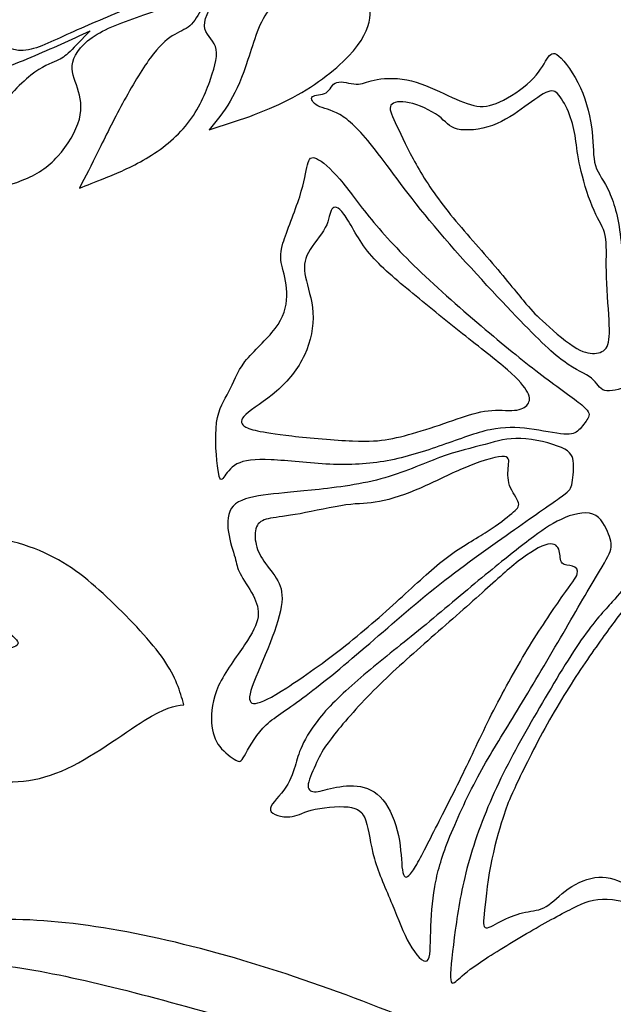
# Model space of a CAD drawing. Units: millimetres. Extents: x 0 to 429, y 0 to 180.
# Drawn here: x 169 to 193, y 61 to 102 of the extents above; entities that cross this region are included whole.
import ezdxf

# ---------------------------------------------------------------- set-up
doc = ezdxf.new("R2010")
doc.units = ezdxf.units.MM
doc.header["$MEASUREMENT"] = 0
doc.layers.add('DV1_Layer_1', color=18, linetype='Continuous')

msp = doc.modelspace()

# ---------------------------------------------------------------- linework, layer by layer
at = {"layer": 'DV1_Layer_1', "color": 5, "linetype": 'Continuous'}
for points, knots in [([(182.091, 105.014), (182.187, 104.944), (182.207, 104.947), (183.836, 105.034), (185.466, 105.12), (188.706, 105.29), (190.937, 105.398), (193.169, 105.505), (194.394, 105.55), (198.791, 105.131), (201.964, 104.667), (205.771, 103.226), (209.578, 101.785), (214.021, 99.368), (216.692, 97.568), (219.363, 95.767), (220.264, 94.582), (218.957, 95.146), (217.65, 95.709), (214.134, 98.02), (211.065, 99.681), (207.996, 101.342), (205.373, 102.353), (203.077, 103.012), (200.781, 103.672), (198.812, 103.981), (197.606, 104.199), (196.4, 104.418), (195.957, 104.546), (194.348, 104.571), (192.739, 104.597), (189.965, 104.522), (188.182, 104.458), (186.398, 104.395), (185.605, 104.344), (185.032, 104.267), (184.46, 104.189), (184.106, 104.086), (183.764, 103.896), (183.422, 103.706), (183.091, 103.43), (182.981, 103.222), (182.871, 103.015), (182.984, 102.876), (183.222, 102.441), (183.348, 102.144), (183.229, 101.317), (182.984, 100.786), (181.848, 99.584), (180.957, 98.913), (178.95, 97.884), (177.833, 97.527), (176.716, 97.169), (177.018, 97.532), (177.32, 97.895), (177.585, 98.344), (177.849, 98.793), (178.076, 99.329), (178.54, 100.753), (178.777, 101.641), (179.22, 102.145), (179.663, 102.649), (180.312, 102.768), (180.872, 102.886), (181.431, 103.004), (181.902, 103.12), (182.214, 103.29), (182.527, 103.459), (182.683, 103.683), (182.891, 103.902), (183.1, 104.121), (183.362, 104.335), (183.623, 104.55), (182.852, 104.383), (182.08, 104.216), (181.178, 103.986), (180.275, 103.756), (179.24, 103.463), (178.543, 103.266), (177.847, 103.07), (177.488, 102.971), (177.156, 102.65), (176.825, 102.329), (176.52, 101.786), (176.543, 101.065), (176.87, 100.888), (176.979, 100.575), (177.088, 100.261), (176.979, 99.812), (176.782, 99.249), (176.584, 98.687), (176.299, 98.011), (175.841, 97.43), (175.383, 96.849), (174.753, 96.362), (174.143, 95.999), (173.532, 95.636), (172.941, 95.397), (172.491, 95.216), (172.04, 95.035), (171.731, 94.911), (171.421, 94.788), (171.662, 95.257), (171.904, 95.725), (172.192, 96.302), (172.48, 96.879), (172.814, 97.564), (173.186, 98.251), (173.559, 98.938), (173.969, 99.628), (174.317, 100.104), (174.664, 100.58), (174.95, 100.844), (175.218, 101.013), (175.487, 101.182), (175.74, 101.256), (175.935, 101.427), (176.13, 101.599), (176.268, 101.867), (176.431, 102.129), (176.595, 102.391), (176.785, 102.648), (176.974, 102.905), (176.098, 102.591), (175.221, 102.278), (174.376, 101.985), (173.53, 101.692), (172.716, 101.42), (172.143, 101.076), (171.57, 100.732), (171.239, 100.316), (171.153, 99.943), (171.067, 99.569), (171.226, 99.238), (171.347, 98.872), (171.468, 98.505), (171.552, 98.102), (171.42, 97.611), (171.288, 97.119), (170.942, 96.537), (170.54, 96.093), (170.139, 95.648), (169.682, 95.34), (168.498, 94.883), (167.77, 94.734), (167.212, 94.633), (166.654, 94.532), (166.265, 94.48), (165.876, 94.428), (166.205, 94.898), (166.534, 95.368), (167.17, 96.482), (167.475, 97.126), (167.925, 97.763), (168.374, 98.4), (168.967, 99.03), (169.438, 99.402), (169.908, 99.775), (170.257, 99.89), (170.488, 99.989), (170.718, 100.089), (170.83, 100.173), (171.039, 100.375), (171.247, 100.577), (171.552, 100.898), (171.856, 101.218), (171.077, 100.857), (170.298, 100.495), (169.453, 100.142), (168.608, 99.788), (167.697, 99.442), (167.142, 99.225), (166.586, 99.009), (166.385, 98.924), (166.094, 98.807), (165.803, 98.69), (165.42, 98.541), (163.938, 98.526), (162.838, 98.658), (162.082, 98.657), (161.326, 98.656), (160.912, 98.521), (160.499, 98.386), (160.84, 98.786), (161.182, 99.186), (161.685, 99.602), (162.189, 100.018), (162.855, 100.451), (163.453, 100.772), (164.052, 101.094), (164.583, 101.305), (165.915, 101.426), (166.718, 101.336), (167.341, 101.096), (167.965, 100.855), (168.412, 100.464), (168.933, 100.417), (169.455, 100.371), (170.052, 100.669), (171.495, 101.329), (172.341, 101.688), (173.187, 102.049), (172.515, 102.347), (171.842, 102.645), (171.318, 102.75), (170.793, 102.855), (170.416, 102.766), (169.933, 102.73), (169.449, 102.695), (168.859, 102.712), (168.225, 102.874), (167.591, 103.036), (166.913, 103.342), (166.004, 104.021), (165.773, 104.394), (165.473, 104.651), (165.173, 104.907), (164.804, 105.046), (164.458, 105.194), (164.111, 105.342), (163.786, 105.499), (163.462, 105.655), (164.215, 105.867), (164.969, 106.078), (165.907, 106.074), (166.845, 106.071), (167.966, 105.852), (168.808, 105.619), (169.65, 105.387), (170.212, 105.139), (170.62, 104.775), (171.029, 104.412), (171.285, 103.932), (171.417, 103.633), (171.55, 103.335), (171.559, 103.219), (171.872, 103.01), (172.186, 102.802), (172.804, 102.502), (173.248, 102.384), (173.692, 102.265), (173.963, 102.33), (175.18, 102.786), (176.128, 103.179), (177.076, 103.572), (176.559, 103.871), (176.041, 104.17), (175.579, 104.282), (175.117, 104.393), (174.709, 104.318), (173.854, 104.486), (173.406, 104.73), (172.88, 105.162), (172.354, 105.595), (171.75, 106.216), (170.842, 107.186), (170.538, 107.534), (169.859, 107.928), (169.484, 107.974), (169.109, 108.02), (169.497, 108.194), (169.885, 108.368), (170.606, 108.363), (171.328, 108.358), (172.383, 108.175), (173.307, 107.772), (174.23, 107.37), (175.024, 106.749), (175.467, 106.23), (175.91, 105.71), (176.003, 105.292), (176.027, 105.024), (176.051, 104.755), (176.006, 104.636), (176.225, 104.428), (176.443, 104.219), (176.927, 103.921), (177.322, 103.844), (177.718, 103.766), (178.025, 103.91), (179.367, 104.313), (180.401, 104.573), (181.544, 104.87), (181.654, 104.908), (181.763, 104.945), (181.489, 105.247), (181.216, 105.548), (180.465, 105.761), (179.987, 105.674), (179.472, 105.746), (178.958, 105.818), (178.406, 106.051), (177.87, 106.387), (177.334, 106.724), (176.813, 107.165), (176.339, 107.604), (175.865, 108.042), (175.438, 108.477), (175.116, 108.725), (174.794, 108.972), (174.577, 109.032), (174.36, 109.091), (174.99, 109.099), (175.619, 109.107), (176.288, 109.08), (176.958, 109.052), (177.667, 108.989), (178.391, 108.808), (179.116, 108.627), (179.856, 108.328), (180.362, 108.011), (180.868, 107.694), (181.142, 107.359), (181.258, 107.001), (181.374, 106.642), (181.333, 106.258), (181.372, 105.984), (181.412, 105.709), (181.532, 105.541), (181.677, 105.385), (181.823, 105.229), (181.995, 105.085), (182.091, 105.014)], [0, 0, 0, 0, 0.008696, 0.008696, 0.008696, 0.017391, 0.017391, 0.017391, 0.026087, 0.026087, 0.034783, 0.034783, 0.034783, 0.043478, 0.043478, 0.043478, 0.052174, 0.052174, 0.052174, 0.06087, 0.06087, 0.06087, 0.069565, 0.069565, 0.069565, 0.078261, 0.078261, 0.078261, 0.086957, 0.086957, 0.086957, 0.095652, 0.095652, 0.095652, 0.104348, 0.104348, 0.104348, 0.113043, 0.113043, 0.113043, 0.121739, 0.121739, 0.121739, 0.130435, 0.130435, 0.13913, 0.13913, 0.147826, 0.147826, 0.156522, 0.156522, 0.165217, 0.165217, 0.165217, 0.173913, 0.173913, 0.173913, 0.182609, 0.182609, 0.191304, 0.191304, 0.191304, 0.2, 0.2, 0.2, 0.208696, 0.208696, 0.208696, 0.217391, 0.217391, 0.217391, 0.226087, 0.226087, 0.226087, 0.234783, 0.234783, 0.234783, 0.243478, 0.243478, 0.243478, 0.252174, 0.252174, 0.252174, 0.26087, 0.26087, 0.269565, 0.269565, 0.269565, 0.278261, 0.278261, 0.278261, 0.286957, 0.286957, 0.286957, 0.295652, 0.295652, 0.295652, 0.304348, 0.304348, 0.304348, 0.313043, 0.313043, 0.313043, 0.321739, 0.321739, 0.321739, 0.330435, 0.330435, 0.330435, 0.33913, 0.33913, 0.33913, 0.347826, 0.347826, 0.347826, 0.356522, 0.356522, 0.356522, 0.365217, 0.365217, 0.365217, 0.373913, 0.373913, 0.373913, 0.382609, 0.382609, 0.382609, 0.391304, 0.391304, 0.391304, 0.4, 0.4, 0.4, 0.408696, 0.408696, 0.408696, 0.417391, 0.417391, 0.417391, 0.426087, 0.426087, 0.426087, 0.434783, 0.434783, 0.443478, 0.443478, 0.443478, 0.452174, 0.452174, 0.452174, 0.46087, 0.46087, 0.469565, 0.469565, 0.469565, 0.478261, 0.478261, 0.478261, 0.486957, 0.486957, 0.486957, 0.495652, 0.495652, 0.495652, 0.504348, 0.504348, 0.504348, 0.513043, 0.513043, 0.513043, 0.521739, 0.521739, 0.521739, 0.530435, 0.530435, 0.530435, 0.53913, 0.53913, 0.547826, 0.547826, 0.547826, 0.556522, 0.556522, 0.556522, 0.565217, 0.565217, 0.565217, 0.573913, 0.573913, 0.573913, 0.582609, 0.582609, 0.591304, 0.591304, 0.591304, 0.6, 0.6, 0.6, 0.608696, 0.608696, 0.617391, 0.617391, 0.617391, 0.626087, 0.626087, 0.626087, 0.634783, 0.634783, 0.634783, 0.643478, 0.643478, 0.643478, 0.652174, 0.652174, 0.66087, 0.66087, 0.66087, 0.669565, 0.669565, 0.669565, 0.678261, 0.678261, 0.678261, 0.686957, 0.686957, 0.686957, 0.695652, 0.695652, 0.695652, 0.704348, 0.704348, 0.704348, 0.713043, 0.713043, 0.713043, 0.721739, 0.721739, 0.721739, 0.730435, 0.730435, 0.730435, 0.73913, 0.73913, 0.747826, 0.747826, 0.747826, 0.756522, 0.756522, 0.756522, 0.765217, 0.765217, 0.773913, 0.773913, 0.773913, 0.782609, 0.782609, 0.791304, 0.791304, 0.8, 0.8, 0.8, 0.808696, 0.808696, 0.808696, 0.817391, 0.817391, 0.817391, 0.826087, 0.826087, 0.826087, 0.834783, 0.834783, 0.834783, 0.843478, 0.843478, 0.843478, 0.852174, 0.852174, 0.852174, 0.86087, 0.86087, 0.869565, 0.869565, 0.878261, 0.878261, 0.878261, 0.886957, 0.886957, 0.895652, 0.895652, 0.895652, 0.904348, 0.904348, 0.904348, 0.913043, 0.913043, 0.913043, 0.921739, 0.921739, 0.921739, 0.930435, 0.930435, 0.930435, 0.93913, 0.93913, 0.93913, 0.947826, 0.947826, 0.947826, 0.956522, 0.956522, 0.956522, 0.965217, 0.965217, 0.965217, 0.973913, 0.973913, 0.973913, 0.982609, 0.982609, 0.982609, 1, 1, 1, 1]), ([(194.136, 87.157), (194.134, 87.48), (194.009, 88.059), (193.904, 88.486), (193.798, 88.912), (193.712, 89.187), (193.629, 90.583), (193.632, 91.706), (193.545, 92.599), (193.458, 93.493), (193.28, 94.157), (193.068, 94.621), (192.856, 95.086), (192.609, 95.35), (192.502, 95.711), (192.393, 96.071), (192.424, 96.528), (192.363, 97.087), (192.303, 97.646), (192.151, 98.307), (191.885, 98.892), (191.62, 99.477), (191.24, 99.986), (191, 100.188), (190.761, 100.39), (190.661, 100.285), (190.519, 100.061), (190.376, 99.838), (190.189, 99.495), (189.845, 99.16), (189.5, 98.825), (188.997, 98.497), (188.593, 98.314), (188.189, 98.131), (187.885, 98.092), (187.53, 98.169), (187.176, 98.246), (186.772, 98.439), (186.304, 98.656), (185.836, 98.874), (185.304, 99.115), (184.791, 99.216), (184.279, 99.317), (183.784, 99.276), (183.459, 99.205), (183.133, 99.133), (182.975, 99.029), (182.726, 99.039), (182.477, 99.05), (182.136, 99.174), (181.935, 99.111), (181.734, 99.048), (181.673, 98.798), (181.498, 98.689), (181.322, 98.579), (181.034, 98.609), (180.849, 98.452), (180.953, 98.264), (181.163, 98.154), (181.372, 98.043), (181.687, 98.01), (182.054, 97.799), (182.421, 97.588), (182.84, 97.199), (183.409, 96.481), (183.979, 95.762), (184.7, 94.714), (185.728, 93.47), (186.755, 92.226), (188.089, 90.786), (189.073, 89.754), (190.056, 88.722), (190.689, 88.099), (191.715, 87.345), (192.108, 87.216), (192.34, 87.028), (192.573, 86.84), (192.644, 86.593), (192.876, 86.529), (193.108, 86.465), (193.501, 86.583), (193.758, 86.675), (194.015, 86.768), (194.137, 86.834), (194.136, 87.157)], [0, 0, 0, 0, 0.033333, 0.033333, 0.033333, 0.066667, 0.066667, 0.1, 0.1, 0.1, 0.133333, 0.133333, 0.133333, 0.166667, 0.166667, 0.166667, 0.2, 0.2, 0.2, 0.233333, 0.233333, 0.233333, 0.266667, 0.266667, 0.266667, 0.3, 0.3, 0.3, 0.333333, 0.333333, 0.333333, 0.366667, 0.366667, 0.366667, 0.4, 0.4, 0.4, 0.433333, 0.433333, 0.433333, 0.466667, 0.466667, 0.466667, 0.5, 0.5, 0.5, 0.533333, 0.533333, 0.533333, 0.566667, 0.566667, 0.566667, 0.6, 0.6, 0.6, 0.633333, 0.633333, 0.666667, 0.666667, 0.666667, 0.7, 0.7, 0.7, 0.733333, 0.733333, 0.733333, 0.766667, 0.766667, 0.766667, 0.8, 0.8, 0.8, 0.833333, 0.833333, 0.866667, 0.866667, 0.866667, 0.9, 0.9, 0.9, 0.933333, 0.933333, 0.933333, 1, 1, 1, 1]), ([(189.545, 90.213), (189.212, 90.615), (188.672, 91.281), (188.069, 91.981), (187.466, 92.681), (186.801, 93.414), (186.276, 94.097), (185.75, 94.78), (185.366, 95.413), (185.052, 95.994), (184.737, 96.576), (184.492, 97.105), (184.323, 97.472), (184.154, 97.839), (184.06, 98.044), (184.149, 98.176), (184.238, 98.308), (184.51, 98.368), (185.279, 98.198), (185.776, 97.969), (186.084, 97.742), (186.392, 97.516), (186.51, 97.291), (186.859, 97.206), (187.208, 97.12), (187.788, 97.174), (188.293, 97.355), (188.799, 97.537), (189.229, 97.845), (189.612, 98.123), (189.995, 98.401), (190.33, 98.649), (190.56, 98.731), (190.79, 98.813), (190.913, 98.729), (191.206, 98.318), (191.375, 97.991), (191.487, 97.67), (191.599, 97.349), (191.655, 97.033), (191.703, 96.692), (191.751, 96.351), (191.792, 95.984), (191.915, 95.476), (192.039, 94.968), (192.245, 94.319), (192.441, 93.878), (192.638, 93.437), (192.826, 93.206), (192.9, 92.853), (192.973, 92.5), (192.932, 92.027), (192.945, 91.394), (192.958, 90.76), (193.025, 89.966), (193.054, 89.406), (193.084, 88.846), (193.076, 88.52), (192.976, 88.323), (192.876, 88.125), (192.683, 88.057), (192.461, 88.045), (192.238, 88.033), (191.986, 88.077), (191.201, 88.593), (190.667, 89.065), (190.336, 89.369), (190.006, 89.673), (189.879, 89.811), (189.545, 90.213)], [0, 0, 0, 0, 0.04, 0.04, 0.04, 0.08, 0.08, 0.08, 0.12, 0.12, 0.12, 0.16, 0.16, 0.16, 0.2, 0.2, 0.2, 0.24, 0.24, 0.28, 0.28, 0.28, 0.32, 0.32, 0.32, 0.36, 0.36, 0.36, 0.4, 0.4, 0.4, 0.44, 0.44, 0.44, 0.48, 0.48, 0.52, 0.52, 0.52, 0.56, 0.56, 0.56, 0.6, 0.6, 0.6, 0.64, 0.64, 0.64, 0.68, 0.68, 0.68, 0.72, 0.72, 0.72, 0.76, 0.76, 0.76, 0.8, 0.8, 0.8, 0.84, 0.84, 0.84, 0.88, 0.88, 0.92, 0.92, 0.92, 1, 1, 1, 1]), ([(191.995, 85.888), (191.704, 86.144), (191.102, 86.561), (190.438, 87.06), (189.775, 87.558), (189.049, 88.139), (187.286, 89.623), (186.249, 90.528), (185.398, 91.338), (184.545, 92.148), (183.878, 92.864), (182.82, 94.151), (182.429, 94.723), (182.055, 95.16), (181.681, 95.597), (181.324, 95.9), (181.105, 96.002), (180.886, 96.105), (180.804, 96.007), (180.67, 95.482), (180.616, 95.055), (180.222, 93.832), (179.882, 93.036), (179.737, 92.539), (179.592, 92.041), (179.642, 91.841), (179.72, 91.533), (179.798, 91.224), (179.904, 90.806), (179.895, 90.378), (179.885, 89.95), (179.759, 89.513), (179.42, 89.062), (179.081, 88.612), (178.528, 88.148), (178.186, 87.706), (177.843, 87.265), (177.711, 86.846), (177.527, 86.485), (177.343, 86.124), (177.108, 85.821), (177.027, 85.216), (176.945, 84.61), (177.018, 83.7), (177.086, 83.26), (177.155, 82.819), (177.22, 82.848), (177.323, 82.987), (177.426, 83.127), (177.567, 83.377), (177.857, 83.528), (178.147, 83.679), (178.586, 83.73), (179.923, 83.669), (180.822, 83.557), (181.649, 83.518), (182.476, 83.48), (183.232, 83.516), (183.993, 83.657), (184.755, 83.798), (185.524, 84.044), (186.24, 84.296), (186.956, 84.548), (187.62, 84.805), (188.198, 84.926), (188.777, 85.046), (189.27, 85.029), (190.317, 84.893), (190.87, 84.773), (191.212, 84.746), (191.554, 84.719), (191.685, 84.785), (191.96, 85.047), (192.104, 85.244), (192.186, 85.391), (192.268, 85.537), (192.287, 85.632), (191.995, 85.888)], [0, 0, 0, 0, 0.034483, 0.034483, 0.034483, 0.068966, 0.068966, 0.103448, 0.103448, 0.103448, 0.137931, 0.137931, 0.172414, 0.172414, 0.172414, 0.206897, 0.206897, 0.206897, 0.241379, 0.241379, 0.275862, 0.275862, 0.310345, 0.310345, 0.310345, 0.344828, 0.344828, 0.344828, 0.37931, 0.37931, 0.37931, 0.413793, 0.413793, 0.413793, 0.448276, 0.448276, 0.448276, 0.482759, 0.482759, 0.482759, 0.517241, 0.517241, 0.517241, 0.551724, 0.551724, 0.551724, 0.586207, 0.586207, 0.586207, 0.62069, 0.62069, 0.62069, 0.655172, 0.655172, 0.689655, 0.689655, 0.689655, 0.724138, 0.724138, 0.724138, 0.758621, 0.758621, 0.758621, 0.793103, 0.793103, 0.793103, 0.827586, 0.827586, 0.862069, 0.862069, 0.862069, 0.896552, 0.896552, 0.931034, 0.931034, 0.931034, 1, 1, 1, 1]), ([(178.698, 84.881), (178.413, 84.942), (178.241, 84.995), (178.132, 85.091), (178.023, 85.186), (177.975, 85.324), (178.22, 85.55), (178.465, 85.776), (179.002, 86.091), (179.474, 86.501), (179.946, 86.911), (180.352, 87.417), (180.877, 88.538), (180.995, 89.153), (180.96, 89.709), (180.926, 90.265), (180.739, 90.762), (180.657, 91.156), (180.575, 91.549), (180.596, 91.838), (180.956, 92.49), (181.295, 92.852), (181.638, 93.506), (181.642, 93.797), (181.732, 93.934), (181.821, 94.07), (181.996, 94.052), (182.227, 93.732), (182.459, 93.411), (182.747, 92.788), (183.192, 92.224), (183.637, 91.66), (184.238, 91.155), (184.917, 90.593), (185.596, 90.031), (186.353, 89.412), (187.067, 88.846), (187.782, 88.281), (188.453, 87.768), (188.91, 87.366), (189.367, 86.964), (189.611, 86.674), (189.839, 86.234), (189.823, 86.085), (189.731, 85.963), (189.638, 85.84), (189.469, 85.742), (189.188, 85.719), (188.907, 85.695), (188.514, 85.746), (188.116, 85.704), (187.719, 85.661), (187.315, 85.527), (186.389, 85.209), (185.866, 85.025), (185.386, 84.876), (184.906, 84.728), (184.47, 84.615), (184.064, 84.542), (183.659, 84.47), (183.284, 84.439), (181.867, 84.499), (180.825, 84.591), (180.104, 84.671), (179.383, 84.751), (178.983, 84.82), (178.698, 84.881)], [0, 0, 0, 0, 0.04, 0.04, 0.04, 0.08, 0.08, 0.08, 0.12, 0.12, 0.12, 0.16, 0.16, 0.2, 0.2, 0.2, 0.24, 0.24, 0.24, 0.28, 0.28, 0.32, 0.32, 0.36, 0.36, 0.36, 0.4, 0.4, 0.4, 0.44, 0.44, 0.44, 0.48, 0.48, 0.48, 0.52, 0.52, 0.52, 0.56, 0.56, 0.56, 0.6, 0.6, 0.64, 0.64, 0.64, 0.68, 0.68, 0.68, 0.72, 0.72, 0.72, 0.76, 0.76, 0.8, 0.8, 0.8, 0.84, 0.84, 0.84, 0.88, 0.88, 0.92, 0.92, 0.92, 1, 1, 1, 1]), ([(177.778, 79.704), (177.704, 79.968), (177.568, 80.353), (177.507, 80.749), (177.447, 81.144), (177.463, 81.549), (177.942, 82.065), (178.405, 82.175), (178.934, 82.252), (179.464, 82.329), (180.061, 82.372), (180.897, 82.457), (181.732, 82.542), (182.806, 82.668), (184.653, 83.163), (185.426, 83.533), (186.134, 83.79), (186.841, 84.047), (187.485, 84.192), (188.512, 84.464), (188.897, 84.591), (189.447, 84.569), (189.997, 84.546), (190.713, 84.374), (191.507, 84.016), (191.585, 83.831), (191.604, 83.551), (191.623, 83.27), (191.583, 82.894), (191.53, 82.679), (191.476, 82.464), (191.408, 82.409), (191.022, 82.136), (190.635, 81.862), (189.929, 81.371), (189.022, 80.732), (188.115, 80.094), (187.007, 79.308), (185.945, 78.461), (184.883, 77.613), (183.868, 76.703), (181.974, 75.081), (181.094, 74.368), (180.419, 73.878), (179.744, 73.387), (179.274, 73.119), (178.916, 72.736), (178.557, 72.354), (178.31, 71.858), (178.018, 71.35), (177.973, 71.337), (177.806, 71.434), (177.64, 71.531), (177.352, 71.738), (177.153, 71.993), (176.955, 72.248), (176.845, 72.552), (176.818, 72.966), (176.79, 73.38), (176.846, 73.904), (177.109, 74.474), (177.372, 75.043), (177.843, 75.656), (178.168, 76.139), (178.493, 76.622), (178.672, 76.975), (178.763, 77.593), (178.676, 77.859), (178.351, 78.467), (178.113, 78.811), (177.988, 79.054), (177.863, 79.297), (177.852, 79.439), (177.778, 79.704)], [0, 0, 0, 0, 0.035714, 0.035714, 0.035714, 0.071429, 0.071429, 0.107143, 0.107143, 0.107143, 0.142857, 0.142857, 0.142857, 0.178571, 0.178571, 0.214286, 0.214286, 0.214286, 0.25, 0.25, 0.285714, 0.285714, 0.285714, 0.321429, 0.321429, 0.357143, 0.357143, 0.357143, 0.392857, 0.392857, 0.392857, 0.428571, 0.428571, 0.428571, 0.464286, 0.464286, 0.464286, 0.5, 0.5, 0.5, 0.535714, 0.535714, 0.571429, 0.571429, 0.571429, 0.607143, 0.607143, 0.607143, 0.642857, 0.642857, 0.678571, 0.678571, 0.678571, 0.714286, 0.714286, 0.714286, 0.75, 0.75, 0.75, 0.785714, 0.785714, 0.785714, 0.821429, 0.821429, 0.821429, 0.857143, 0.857143, 0.892857, 0.892857, 0.928571, 0.928571, 0.928571, 1, 1, 1, 1]), ([(178.96, 79.553), (178.784, 79.81), (178.669, 80.07), (178.622, 80.331), (178.574, 80.592), (178.593, 80.856), (178.69, 81.022), (178.787, 81.189), (178.963, 81.259), (179.233, 81.31), (179.504, 81.361), (179.87, 81.394), (180.433, 81.498), (180.997, 81.602), (181.758, 81.779), (182.31, 81.853), (182.861, 81.928), (183.203, 81.901), (183.681, 81.992), (184.16, 82.083), (184.774, 82.293), (185.357, 82.545), (185.941, 82.798), (186.494, 83.093), (187.1, 83.348), (187.705, 83.603), (188.365, 83.816), (188.68, 83.836), (188.997, 83.856), (188.969, 83.682), (188.921, 83.218), (188.899, 82.929), (188.994, 82.654), (189.089, 82.379), (189.3, 82.118), (189.405, 81.771), (189.299, 81.684), (189.081, 81.508), (188.864, 81.332), (188.535, 81.066), (188.08, 80.774), (187.625, 80.481), (187.043, 80.162), (186.463, 79.728), (185.882, 79.294), (185.303, 78.745), (184.618, 78.118), (183.933, 77.492), (183.143, 76.788), (182.295, 76.117), (181.446, 75.445), (180.539, 74.807), (179.889, 74.389), (179.24, 73.971), (178.848, 73.773), (178.383, 73.725), (178.31, 73.874), (178.428, 74.277), (178.545, 74.681), (178.853, 75.338), (179.115, 75.978), (179.376, 76.618), (179.592, 77.241), (179.743, 78.171), (179.678, 78.478), (179.526, 78.759), (179.375, 79.041), (179.136, 79.296), (178.96, 79.553)], [0, 0, 0, 0, 0.04, 0.04, 0.04, 0.08, 0.08, 0.08, 0.12, 0.12, 0.12, 0.16, 0.16, 0.16, 0.2, 0.2, 0.2, 0.24, 0.24, 0.24, 0.28, 0.28, 0.28, 0.32, 0.32, 0.32, 0.36, 0.36, 0.36, 0.4, 0.4, 0.44, 0.44, 0.44, 0.48, 0.48, 0.52, 0.52, 0.52, 0.56, 0.56, 0.56, 0.6, 0.6, 0.6, 0.64, 0.64, 0.64, 0.68, 0.68, 0.68, 0.72, 0.72, 0.72, 0.76, 0.76, 0.8, 0.8, 0.8, 0.84, 0.84, 0.84, 0.88, 0.88, 0.92, 0.92, 0.92, 1, 1, 1, 1]), ([(180.515, 72.016), (180.67, 72.353), (180.94, 72.82), (181.393, 73.342), (181.846, 73.865), (182.481, 74.444), (183.175, 75.025), (183.868, 75.606), (184.619, 76.191), (185.427, 76.853), (186.234, 77.515), (187.099, 78.255), (187.859, 78.883), (188.619, 79.51), (189.275, 80.025), (190.293, 80.802), (190.657, 81.064), (191.094, 81.266), (191.531, 81.468), (192.041, 81.609), (192.738, 81.35), (192.926, 80.949), (193.038, 80.664), (193.149, 80.378), (193.184, 80.206), (193.096, 79.955), (193.007, 79.703), (192.795, 79.372), (192.011, 78.049), (191.438, 77.056), (190.846, 76.045), (190.253, 75.033), (189.64, 74.001), (189.112, 73.137), (188.584, 72.273), (188.139, 71.577), (187.693, 70.744), (187.247, 69.91), (186.8, 68.94), (186.197, 67.412), (186.042, 66.854), (185.837, 65.656), (185.787, 65.016), (185.771, 64.434), (185.753, 63.853), (185.769, 63.329), (185.475, 63.139), (185.165, 63.472), (184.65, 64.375), (184.445, 64.945), (184.195, 65.55), (183.945, 66.156), (183.649, 66.797), (183.474, 67.403), (183.299, 68.01), (183.244, 68.581), (183.124, 68.948), (183.003, 69.314), (182.817, 69.475), (182.393, 69.52), (181.969, 69.564), (181.306, 69.492), (180.893, 69.385), (180.48, 69.279), (180.314, 69.137), (179.709, 69.094), (179.268, 69.194), (179.222, 69.388), (179.177, 69.583), (179.525, 69.874), (179.768, 70.202), (180.01, 70.53), (180.146, 70.896), (180.233, 71.183), (180.321, 71.47), (180.361, 71.678), (180.515, 72.016)], [0, 0, 0, 0, 0.034483, 0.034483, 0.034483, 0.068966, 0.068966, 0.068966, 0.103448, 0.103448, 0.103448, 0.137931, 0.137931, 0.137931, 0.172414, 0.172414, 0.206897, 0.206897, 0.206897, 0.241379, 0.241379, 0.275862, 0.275862, 0.275862, 0.310345, 0.310345, 0.310345, 0.344828, 0.344828, 0.37931, 0.37931, 0.37931, 0.413793, 0.413793, 0.413793, 0.448276, 0.448276, 0.448276, 0.482759, 0.482759, 0.517241, 0.517241, 0.551724, 0.551724, 0.551724, 0.586207, 0.586207, 0.62069, 0.62069, 0.655172, 0.655172, 0.655172, 0.689655, 0.689655, 0.689655, 0.724138, 0.724138, 0.724138, 0.758621, 0.758621, 0.758621, 0.793103, 0.793103, 0.793103, 0.827586, 0.827586, 0.862069, 0.862069, 0.862069, 0.896552, 0.896552, 0.896552, 0.931034, 0.931034, 0.931034, 1, 1, 1, 1]), ([(161.306, 79.621), (161.467, 79.841), (161.854, 80.185), (162.725, 80.422), (163.596, 80.658), (164.951, 80.787), (166.283, 80.717), (167.617, 80.647), (168.928, 80.379), (169.992, 79.9), (171.057, 79.422), (171.874, 78.734), (172.702, 77.944), (173.529, 77.153), (174.368, 76.261), (175.368, 74.81), (175.529, 74.251), (175.69, 73.692), (175.303, 73.638), (174.916, 73.584), (174.067, 73.052), (173.218, 72.52), (171.906, 71.509), (170.691, 70.988), (169.477, 70.467), (168.358, 70.434), (167.16, 70.746), (165.961, 71.058), (164.682, 71.714), (163.795, 72.487), (162.908, 73.262), (162.413, 74.154), (162.091, 74.874), (161.768, 75.595), (161.618, 76.143), (161.644, 76.411), (161.672, 76.681), (161.876, 76.67), (162.725, 76.509), (163.37, 76.358), (165.146, 76.066), (166.277, 75.924), (167.115, 75.898), (167.953, 75.87), (168.5, 75.958), (168.752, 76.056), (169.004, 76.154), (168.96, 76.261), (168.697, 76.492), (168.434, 76.724), (167.95, 77.078), (167.251, 77.39), (166.552, 77.702), (165.638, 77.971), (164.607, 78.266), (163.574, 78.562), (162.424, 78.884), (161.817, 79.094), (161.209, 79.303), (161.145, 79.4), (161.306, 79.621)], [0, 0, 0, 0, 0.045455, 0.045455, 0.045455, 0.090909, 0.090909, 0.090909, 0.136364, 0.136364, 0.136364, 0.181818, 0.181818, 0.181818, 0.227273, 0.227273, 0.272727, 0.272727, 0.272727, 0.318182, 0.318182, 0.318182, 0.363636, 0.363636, 0.363636, 0.409091, 0.409091, 0.409091, 0.454545, 0.454545, 0.454545, 0.5, 0.5, 0.5, 0.545455, 0.545455, 0.545455, 0.590909, 0.590909, 0.636364, 0.636364, 0.681818, 0.681818, 0.681818, 0.727273, 0.727273, 0.727273, 0.772727, 0.772727, 0.772727, 0.818182, 0.818182, 0.818182, 0.863636, 0.863636, 0.863636, 0.909091, 0.909091, 0.909091, 1, 1, 1, 1]), ([(181.7, 72.307), (182.048, 72.765), (182.644, 73.463), (183.312, 74.144), (183.98, 74.826), (184.722, 75.49), (185.502, 76.177), (186.281, 76.865), (187.099, 77.575), (187.748, 78.156), (188.397, 78.738), (188.878, 79.191), (189.811, 79.915), (190.264, 80.186), (190.553, 80.248), (190.843, 80.311), (190.969, 80.165), (191.021, 79.983), (191.072, 79.801), (191.049, 79.582), (191.136, 79.48), (191.222, 79.378), (191.419, 79.393), (191.71, 79.309), (191.806, 79.21), (191.758, 79.043), (191.709, 78.876), (191.516, 78.64), (191.169, 78.15), (190.821, 77.661), (190.319, 76.918), (189.812, 76.092), (189.305, 75.265), (188.793, 74.355), (188.343, 73.47), (187.891, 72.584), (187.5, 71.723), (187.094, 70.887), (186.688, 70.049), (186.266, 69.236), (185.542, 67.809), (185.238, 67.196), (185.025, 66.891), (184.812, 66.586), (184.688, 66.59), (184.574, 67.098), (184.582, 67.601), (184.49, 68.145), (184.397, 68.69), (184.201, 69.276), (183.925, 69.672), (183.648, 70.068), (183.29, 70.274), (182.528, 70.425), (182.124, 70.37), (181.464, 70.227), (181.207, 70.139), (181.026, 70.141), (180.844, 70.142), (180.739, 70.233), (180.772, 70.459), (180.804, 70.685), (180.975, 71.048), (181.112, 71.338), (181.248, 71.629), (181.351, 71.848), (181.7, 72.307)], [0, 0, 0, 0, 0.04, 0.04, 0.04, 0.08, 0.08, 0.08, 0.12, 0.12, 0.12, 0.16, 0.16, 0.2, 0.2, 0.2, 0.24, 0.24, 0.24, 0.28, 0.28, 0.28, 0.32, 0.32, 0.36, 0.36, 0.36, 0.4, 0.4, 0.4, 0.44, 0.44, 0.44, 0.48, 0.48, 0.48, 0.52, 0.52, 0.52, 0.56, 0.56, 0.6, 0.6, 0.6, 0.64, 0.64, 0.68, 0.68, 0.68, 0.72, 0.72, 0.72, 0.76, 0.76, 0.8, 0.8, 0.84, 0.84, 0.84, 0.88, 0.88, 0.88, 0.92, 0.92, 0.92, 1, 1, 1, 1]), ([(186.582, 62.567), (186.574, 62.909), (186.663, 63.669), (186.889, 65.316), (187.026, 66.203), (187.298, 67.191), (187.57, 68.179), (187.976, 69.269), (188.456, 70.306), (188.937, 71.343), (189.491, 72.328), (190.101, 73.382), (190.712, 74.436), (191.378, 75.56), (191.92, 76.34), (192.462, 77.12), (192.879, 77.556), (193.184, 77.891), (193.489, 78.226), (193.681, 78.459), (193.795, 78.742), (193.908, 79.025), (193.944, 79.357), (194.026, 79.556), (194.109, 79.755), (194.24, 79.821), (194.51, 79.828), (194.78, 79.835), (195.191, 79.783), (195.563, 79.753), (195.936, 79.723), (196.271, 79.714), (196.449, 79.602), (196.628, 79.491), (196.649, 79.276), (196.652, 78.927), (196.655, 78.577), (196.64, 78.092), (196.55, 77.152), (196.46, 76.211), (196.295, 74.813), (196.212, 73.558), (196.128, 72.302), (196.126, 71.188), (196.141, 70.196), (196.157, 69.205), (196.189, 68.335), (196.27, 67.597), (196.352, 66.859), (196.483, 66.253), (196.531, 65.66), (196.579, 65.067), (196.545, 64.487), (196.438, 64.312), (196.331, 64.138), (196.152, 64.369), (195.903, 64.603), (195.653, 64.837), (195.333, 65.074), (194.804, 65.297), (194.275, 65.521), (193.537, 65.731), (192.983, 65.759), (192.429, 65.786), (192.059, 65.63), (191.55, 65.374), (191.041, 65.118), (190.394, 64.762), (189.683, 64.346), (188.971, 63.93), (188.196, 63.454), (187.215, 62.78), (187.008, 62.58), (186.852, 62.442), (186.696, 62.304), (186.59, 62.226), (186.582, 62.567)], [0, 0, 0, 0, 0.037037, 0.037037, 0.074074, 0.074074, 0.074074, 0.111111, 0.111111, 0.111111, 0.148148, 0.148148, 0.148148, 0.185185, 0.185185, 0.185185, 0.222222, 0.222222, 0.222222, 0.259259, 0.259259, 0.259259, 0.296296, 0.296296, 0.296296, 0.333333, 0.333333, 0.333333, 0.37037, 0.37037, 0.37037, 0.407407, 0.407407, 0.407407, 0.444444, 0.444444, 0.444444, 0.481481, 0.481481, 0.481481, 0.518519, 0.518519, 0.518519, 0.555556, 0.555556, 0.555556, 0.592593, 0.592593, 0.592593, 0.62963, 0.62963, 0.62963, 0.666667, 0.666667, 0.666667, 0.703704, 0.703704, 0.703704, 0.740741, 0.740741, 0.740741, 0.777778, 0.777778, 0.777778, 0.814815, 0.814815, 0.814815, 0.851852, 0.851852, 0.851852, 0.888889, 0.888889, 0.925926, 0.925926, 0.925926, 1, 1, 1, 1]), ([(189.202, 70.289), (189.458, 70.837), (189.923, 71.805), (190.431, 72.729), (190.939, 73.652), (191.491, 74.531), (191.989, 75.275), (192.487, 76.018), (192.931, 76.626), (193.261, 77.068), (193.59, 77.511), (193.805, 77.789), (193.982, 77.921), (194.16, 78.053), (194.3, 78.038), (194.485, 77.952), (194.671, 77.866), (194.902, 77.709), (195.114, 77.709), (195.326, 77.709), (195.52, 77.866), (195.699, 77.931), (195.878, 77.996), (196.043, 77.969), (196.054, 77.486), (196.066, 77.003), (195.923, 76.064), (195.593, 73.605), (195.407, 72.086), (195.356, 70.756), (195.304, 69.427), (195.388, 68.286), (195.486, 67.494), (195.584, 66.701), (195.696, 66.256), (195.702, 65.972), (195.708, 65.689), (195.606, 65.567), (195.271, 65.659), (194.936, 65.752), (194.367, 66.059), (193.896, 66.29), (193.426, 66.521), (193.053, 66.675), (192.217, 66.63), (191.754, 66.431), (191.391, 66.178), (191.029, 65.924), (190.766, 65.616), (190.493, 65.454), (190.22, 65.293), (189.935, 65.279), (189.637, 65.217), (189.339, 65.156), (189.026, 65.047), (188.733, 64.901), (188.439, 64.755), (188.163, 64.572), (188.032, 64.586), (187.901, 64.599), (187.914, 64.81), (187.968, 65.322), (188.022, 65.833), (188.116, 66.646), (188.269, 67.39), (188.423, 68.134), (188.635, 68.81), (188.766, 69.212), (188.896, 69.614), (188.945, 69.741), (189.202, 70.289)], [0, 0, 0, 0, 0.04, 0.04, 0.04, 0.08, 0.08, 0.08, 0.12, 0.12, 0.12, 0.16, 0.16, 0.16, 0.2, 0.2, 0.2, 0.24, 0.24, 0.24, 0.28, 0.28, 0.28, 0.32, 0.32, 0.32, 0.36, 0.36, 0.4, 0.4, 0.4, 0.44, 0.44, 0.44, 0.48, 0.48, 0.48, 0.52, 0.52, 0.52, 0.56, 0.56, 0.56, 0.6, 0.6, 0.64, 0.64, 0.64, 0.68, 0.68, 0.68, 0.72, 0.72, 0.72, 0.76, 0.76, 0.76, 0.8, 0.8, 0.8, 0.84, 0.84, 0.84, 0.88, 0.88, 0.88, 0.92, 0.92, 0.92, 1, 1, 1, 1]), ([(143.761, 65.269), (146.154, 63.975), (150.295, 61.387), (155.405, 59.317), (160.516, 57.247), (166.597, 55.695), (172.743, 54.918), (178.888, 54.142), (185.099, 54.142), (188.549, 54.25), (191.999, 54.358), (192.689, 54.573), (193.379, 54.789), (190.921, 55.996), (188.462, 57.204), (185.271, 58.39), (182.08, 59.576), (178.155, 60.74), (171.556, 62.509), (168.883, 63.112), (164.052, 63.285), (161.896, 62.854), (159.74, 62.422), (161.767, 63.457), (163.794, 64.492), (166.446, 64.816), (169.098, 65.139), (172.376, 64.751), (179.665, 62.897), (183.675, 61.43), (190.144, 58.498), (192.603, 57.031), (194.155, 56.341), (195.708, 55.651), (196.355, 55.737), (197.002, 55.824), (195.665, 54.401), (194.328, 52.977), (192.991, 51.554), (190.791, 51.554), (188.592, 51.554), (185.983, 51.533), (183.373, 51.511), (180.355, 51.468), (177.379, 51.554), (174.403, 51.64), (171.47, 51.856), (168.559, 52.46), (165.648, 53.064), (162.758, 54.056), (159.34, 55.447), (155.922, 56.838), (151.975, 58.629), (148.848, 60.289), (145.722, 61.95), (143.415, 63.48), (142.089, 64.504), (140.764, 65.527), (140.418, 66.045), (140.569, 66.304), (140.72, 66.563), (141.367, 66.563), (143.761, 65.269)], [0, 0, 0, 0, 0.043478, 0.043478, 0.043478, 0.086957, 0.086957, 0.086957, 0.130435, 0.130435, 0.130435, 0.173913, 0.173913, 0.173913, 0.217391, 0.217391, 0.217391, 0.26087, 0.26087, 0.304348, 0.304348, 0.347826, 0.347826, 0.347826, 0.391304, 0.391304, 0.391304, 0.434783, 0.434783, 0.478261, 0.478261, 0.521739, 0.521739, 0.521739, 0.565217, 0.565217, 0.565217, 0.608696, 0.608696, 0.608696, 0.652174, 0.652174, 0.652174, 0.695652, 0.695652, 0.695652, 0.73913, 0.73913, 0.73913, 0.782609, 0.782609, 0.782609, 0.826087, 0.826087, 0.826087, 0.869565, 0.869565, 0.869565, 0.913043, 0.913043, 0.913043, 1, 1, 1, 1])]:
    msp.add_open_spline(points, degree=3, knots=knots, dxfattribs=at)

doc.saveas('drawing.dxf')
